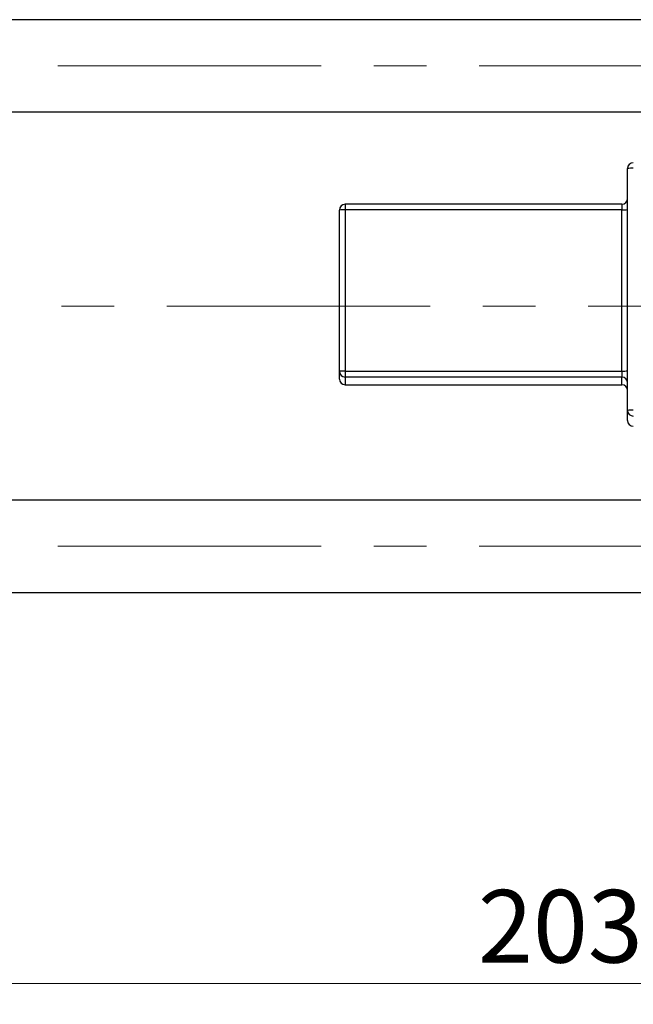
# Model space of a CAD drawing. Units: millimetres. Extents: x 15 to 598, y 5 to 415.
# Drawn here: x 105 to 135, y 300 to 348 of the extents above; entities that cross this region are included whole.
import ezdxf

# ---------------------------------------------------------------- set-up
doc = ezdxf.new("R2010")
doc.units = ezdxf.units.MM
doc.linetypes.add('CENTERX2', pattern=[20.32, 12.7, -2.54, 2.54, -2.54])
doc.styles.add('SLDTEXTSTYLE0', font='TXT', dxfattribs={"width": 0.75})
doc.dimstyles.new('SLDDIMSTYLE0', dxfattribs={"dimtxt": 3.5, "dimasz": 3.302, "dimexe": 0, "dimexo": 0.0625, "dimgap": 0.875, "dimtad": 1, "dimdec": 0, "dimlfac": 1.8, "dimrnd": 1e-09, "dimzin": 12, "dimdsep": 46, "dimtxsty": 'SLDTEXTSTYLE0', "dimsah": 1, "dimcen": 0.09, "dimadec": 0, "dimazin": 3, "dimtfac": 1, "dimtdec": 0, "dimtofl": 0, "dimtmove": 0, "dimatfit": 3, "dimfxl": 1, "dimfrac": 2, "dimtolj": 1, "dimtzin": 12, "dimarcsym": 0})

# ---------------------------------------------------------------- blocks, each defined once
blk = doc.blocks.new('_D')
at = {"color": 7, "linetype": 'Continuous', "lineweight": 0}
for p, q in [((187.844, 334.403), (187.844, 300.19)), ((75.067, 316.19), (75.067, 300.19)), ((75.067, 301.19), (187.844, 301.19))]:
    blk.add_line(p, q, dxfattribs=at)
at = {"color": 7, "linetype": 'Continuous', "lineweight": 18}
for points in [[(75.067, 301.19), (78.369, 300.682), (78.369, 301.698)], [(187.844, 301.19), (184.542, 301.698), (184.542, 300.682)]]:
    blk.add_solid(points, dxfattribs=at)
at = {"color": 7, "linetype": 'Continuous', "lineweight": 18, "insert": (127.576, 305.702), "char_height": 3.5, "attachment_point": 1, "style": 'SLDTEXTSTYLE0'}
blk.add_mtext('203', dxfattribs=at)

msp = doc.modelspace()

# ---------------------------------------------------------------- linework, layer by layer
at = {"color": 7, "linetype": 'Continuous', "lineweight": 25}
for p, q in [((136.4556, 347.6623), (95.6222, 347.6623)), ((95.6222, 343.2178), (137.9833, 343.2178)), ((134.7889, 328.8266), (134.7889, 340.486)), ((120.9, 330.711), (120.9, 338.4839)), ((134.5111, 338.7617), (121.1778, 338.7617)), ((134.5111, 338.4937), (121.1778, 338.4937)), ((121.1778, 338.4937), (121.1778, 330.7208)), ((134.5111, 330.7208), (134.5111, 338.4937)), ((120.9, 330.338), (120.9, 330.711)), ((121.1778, 330.7208), (134.5111, 330.7208)), ((121.1778, 330.7208), (121.1778, 330.4334)), ((134.5111, 330.4334), (121.1778, 330.4334)), ((121.1778, 330.4334), (121.1778, 330.0604)), ((134.5111, 330.7208), (134.5111, 330.4334)), ((134.5111, 330.0604), (134.5111, 330.4334)), ((121.1778, 330.0604), (134.5111, 330.0604)), ((121.1778, 330.0602), (134.5111, 330.0602)), ((134.5111, 330.0604), (134.5111, 330.0602)), ((134.7889, 328.3359), (134.7889, 328.8266)), ((144.5111, 324.4956), (95.6222, 324.4956)), ((95.6222, 320.0512), (144.5111, 320.0512))]:
    msp.add_line(p, q, dxfattribs=at)
at = {"color": 7, "linetype": 'CENTERX2', "lineweight": 18}
for p, q in [((66.6778, 345.4401), (154.5667, 345.4401)), ((186.2333, 333.8567), (103.4, 333.8567)), ((66.6778, 322.2734), (154.5667, 322.2734))]:
    msp.add_line(p, q, dxfattribs=at)
at = {"color": 8, "linetype": 'Continuous', "lineweight": 25}
for p, q in [((121.1778, 338.7617), (121.1778, 338.4937)), ((134.5111, 338.7617), (134.5111, 338.4937)), ((121.1778, 330.0604), (121.1778, 330.0602))]:
    msp.add_line(p, q, dxfattribs=at)
at = {"color": 7, "linetype": 'Continuous', "lineweight": 25}
for centre, radius, start, end in [((135.0666, 340.4859), 0.2777, 89.98211, 179.9821), ((134.9973, 338.5232), 1.9739, 87.98632, 96.06117), ((134.5111, 339.0394), 0.2778, 270, 0), ((121.1777, 338.4838), 0.2777, 89.98211, 179.9821), ((121.1084, 336.5211), 1.9739, 87.98632, 96.06117), ((134.5805, 340.4663), 1.9739, 267.98632, 276.06117), ((121.1084, 328.7481), 1.9739, 87.98632, 96.06117), ((121.1777, 330.7111), 0.2777, 180.0179, 270.01789), ((134.5805, 332.6934), 1.9739, 267.98632, 276.06117), ((134.5112, 330.1557), 0.2777, 0.0179, 90.01789), ((121.1777, 330.3381), 0.2777, 180.0179, 270.01789), ((134.5112, 329.7827), 0.2777, 0.0179, 90.01789), ((134.5111, 329.7824), 0.2778, 0, 90), ((134.9973, 326.8638), 1.9739, 87.98632, 96.06117), ((135.0666, 328.8267), 0.2777, 180.0179, 270.01789), ((135.0666, 328.3359), 0.2777, 180.0179, 270.01789)]:
    msp.add_arc(centre, radius, start, end, dxfattribs=at)

# ---------------------------------------------------------------- dimensions: what is measured, and where the dimension line sits
at = {"color": 7, "linetype": 'Continuous', "lineweight": 18}
dim = msp.add_linear_dim(base=(187.8444, 301.1901), p1=(75.0667, 317.1901), p2=(187.8444, 335.4033), dimstyle='SLDDIMSTYLE0', dxfattribs=at)
dim.commit()
dim.dimension.update_dxf_attribs({"geometry": '_D', "text_midpoint": (131.4556, 301.1901), "dimtype": 160})

doc.saveas('drawing.dxf')
